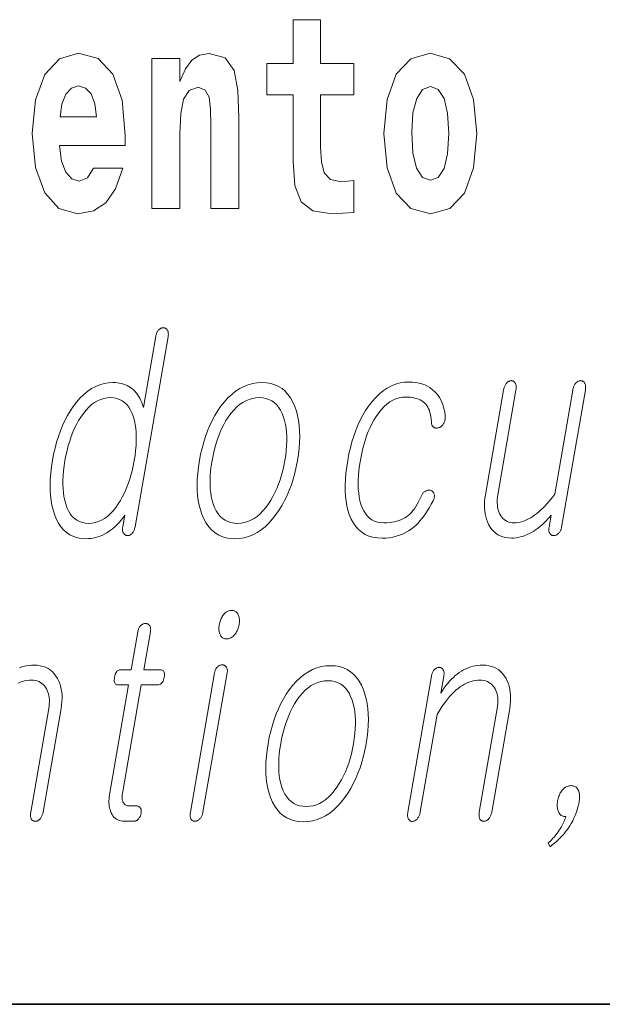
# Model space of a CAD drawing. Extents: x 0 to 210, y 0 to 297.
# Drawn here: x 75 to 78, y 10 to 16 of the extents above; entities that cross this region are included whole.
import ezdxf

# ---------------------------------------------------------------- set-up
doc = ezdxf.new("R2010")
doc.units = 0

msp = doc.modelspace()

# ---------------------------------------------------------------- linework, layer by layer
at = {"color": 7, "lineweight": 35}
msp.add_line((20, 10), (200, 10), dxfattribs=at)
msp.add_line((20, 10), (200, 10), dxfattribs=at)
at = {"color": 7, "lineweight": 13}
for points in [[(76.722916, 15.339464), (76.533188, 15.339464), (76.533188, 15.588311), (76.376747, 15.588311), (76.376747, 15.339464), (76.228073, 15.339464), (76.228073, 15.161942), (76.376747, 15.161942), (76.376747, 14.783124), (76.386734, 14.646812), (76.422241, 14.554882), (76.489914, 14.504161), (76.596428, 14.486726), (76.722916, 14.494651), (76.722916, 14.675343), (76.649689, 14.669003), (76.589775, 14.681683), (76.554268, 14.719723), (76.537628, 14.781539), (76.533188, 14.863959), (76.533188, 15.161942), (76.722916, 15.161942)], [(75.242828, 14.745083), (75.209541, 14.691193), (75.161835, 14.672173), (75.119675, 14.684853), (75.086388, 14.722893), (75.061981, 14.786294), (75.05088, 14.873469), (75.422569, 14.873469), (75.423676, 14.93053), (75.40593, 15.131826), (75.353783, 15.279233), (75.270569, 15.367994), (75.157394, 15.398109), (75.049774, 15.366409), (74.96656, 15.277648), (74.913307, 15.133411), (74.895554, 14.94321), (74.913307, 14.749838), (74.96656, 14.605602), (75.047554, 14.516841), (75.154068, 14.486726), (75.242828, 14.502576), (75.313835, 14.548542), (75.368202, 14.627792), (75.409256, 14.745084)], [(75.575684, 15.367994), (75.575684, 14.516841), (75.734344, 14.516841), (75.734344, 14.940041), (75.738777, 15.055746), (75.755424, 15.138167), (75.787598, 15.187303), (75.837524, 15.204738), (75.878578, 15.188888), (75.900764, 15.147677), (75.908531, 15.079521), (75.910751, 14.990761), (75.910751, 14.516841), (76.069412, 14.516841), (76.069412, 15.033556), (76.063866, 15.185718), (76.041672, 15.299838), (75.990639, 15.371164), (75.899658, 15.396524), (75.846405, 15.387014), (75.802017, 15.358484), (75.765411, 15.309348), (75.734344, 15.238023), (75.734344, 15.367994)], [(76.89267, 14.941626), (76.910423, 14.746669), (76.96257, 14.604017), (77.045784, 14.516842), (77.156731, 14.486726), (77.266571, 14.516842), (77.349785, 14.604017), (77.401932, 14.746669), (77.420799, 14.941626), (77.401932, 15.134997), (77.349785, 15.279233), (77.265465, 15.366409), (77.155624, 15.398109), (77.045784, 15.366409), (76.96257, 15.279233), (76.910423, 15.134997)], [(75.260582, 15.036726), (75.054214, 15.036726), (75.063087, 15.109636), (75.086388, 15.165112), (75.118561, 15.199983), (75.157394, 15.212663), (75.198448, 15.199983), (75.230621, 15.166698), (75.250595, 15.111221)], [(77.156731, 15.209493), (77.201111, 15.192058), (77.234398, 15.141337), (77.254372, 15.057331), (77.262138, 14.943211), (77.254372, 14.827504), (77.234398, 14.743499), (77.201111, 14.692778), (77.156731, 14.676928), (77.111244, 14.692778), (77.077957, 14.745084), (77.057983, 14.830674), (77.051331, 14.949551), (77.057983, 15.060501), (77.079063, 15.141337), (77.11235, 15.192058)], [(75.66713, 13.788363), (75.667862, 13.793228), (75.668327, 13.797875), (75.668526, 13.802305), (75.668465, 13.806519), (75.668137, 13.810513), (75.667542, 13.81429), (75.666679, 13.81785), (75.665558, 13.821192), (75.664169, 13.824316), (75.662514, 13.827223), (75.660843, 13.829585), (75.659065, 13.831699), (75.657173, 13.833565), (75.655174, 13.835181), (75.653053, 13.836549), (75.650833, 13.837668), (75.648491, 13.838539), (75.646042, 13.839161), (75.643486, 13.839534), (75.640816, 13.839658), (75.637886, 13.839549), (75.63501, 13.839223), (75.632187, 13.838678), (75.629417, 13.837917), (75.626709, 13.836938), (75.624046, 13.835741), (75.621437, 13.834326), (75.618881, 13.832694), (75.616379, 13.830845), (75.613922, 13.828777), (75.611481, 13.825886), (75.609207, 13.822808), (75.607109, 13.819544), (75.605179, 13.816093), (75.603424, 13.812456), (75.601837, 13.808632), (75.600426, 13.804622), (75.599182, 13.800425), (75.598114, 13.796041), (75.597221, 13.791471), (75.527039, 13.387326), (75.522331, 13.401549), (75.517212, 13.414995), (75.511688, 13.427663), (75.505753, 13.439554), (75.499405, 13.450668), (75.492661, 13.461005), (75.485504, 13.470565), (75.477936, 13.479347), (75.469963, 13.487352), (75.461586, 13.49458), (75.452995, 13.501078), (75.443947, 13.506891), (75.434441, 13.512021), (75.424477, 13.516466), (75.414055, 13.520227), (75.403168, 13.523306), (75.391823, 13.5257), (75.38002, 13.52741), (75.367752, 13.528435), (75.355034, 13.528777), (75.329239, 13.52741), (75.304131, 13.523306), (75.279709, 13.516466), (75.255966, 13.506891), (75.23291, 13.49458), (75.210533, 13.479533), (75.18885, 13.461751), (75.167839, 13.441233), (75.147522, 13.417979), (75.127884, 13.39199), (75.111259, 13.367104), (75.095703, 13.340943), (75.081223, 13.313508), (75.067818, 13.284798), (75.055489, 13.254813), (75.044235, 13.223555), (75.03405, 13.191021), (75.02494, 13.157212), (75.016907, 13.122129), (75.009941, 13.085772), (75.004326, 13.049709), (75.000229, 13.014891), (74.997635, 12.981316), (74.996552, 12.948984), (74.996986, 12.917896), (74.998924, 12.888052), (75.00238, 12.85945), (75.007347, 12.832093), (75.013817, 12.805979), (75.021805, 12.781109), (75.032364, 12.754824), (75.044563, 12.731306), (75.058403, 12.710554), (75.073883, 12.69257), (75.090996, 12.677352), (75.109756, 12.664902), (75.13015, 12.655217), (75.152184, 12.6483), (75.175865, 12.64415), (75.20118, 12.642767), (75.21476, 12.643187), (75.228241, 12.644445), (75.241615, 12.646544), (75.254883, 12.649482), (75.268051, 12.653259), (75.281113, 12.657876), (75.294067, 12.663332), (75.306923, 12.669627), (75.319672, 12.676762), (75.332321, 12.684735), (75.342957, 12.692368), (75.35321, 12.700342), (75.36306, 12.708658), (75.37252, 12.717316), (75.381577, 12.726315), (75.390244, 12.735658), (75.398521, 12.745342), (75.406395, 12.755368), (75.413879, 12.765736), (75.420967, 12.776445), (75.409355, 12.709606), (75.408714, 12.705332), (75.40831, 12.701212), (75.408134, 12.697248), (75.408188, 12.69344), (75.40847, 12.689788), (75.408989, 12.68629), (75.409737, 12.682948), (75.410721, 12.679762), (75.411934, 12.67673), (75.413376, 12.673855), (75.415039, 12.671476), (75.416817, 12.669316), (75.418694, 12.667373), (75.420677, 12.665648), (75.422768, 12.66414), (75.424965, 12.662849), (75.427269, 12.661777), (75.429672, 12.660922), (75.43219, 12.660285), (75.434807, 12.659865), (75.437721, 12.659974), (75.440567, 12.6603), (75.443329, 12.660845), (75.446022, 12.661606), (75.448631, 12.662585), (75.451172, 12.663782), (75.453629, 12.665196), (75.456017, 12.666829), (75.458328, 12.668678), (75.460556, 12.670746), (75.463234, 12.673653), (75.465744, 12.676777), (75.468086, 12.68012), (75.470261, 12.683679), (75.472267, 12.687456), (75.474106, 12.691451), (75.475784, 12.695663), (75.477287, 12.700093), (75.47863, 12.704741), (75.479805, 12.709606)], [(76.200417, 13.528777), (76.173721, 13.52741), (76.147743, 13.523306), (76.122467, 13.516466), (76.097893, 13.506891), (76.074036, 13.49458), (76.050873, 13.479533), (76.028427, 13.461751), (76.006683, 13.441233), (75.985641, 13.417979), (75.965317, 13.39199), (75.948257, 13.367104), (75.93232, 13.340943), (75.917496, 13.313508), (75.903793, 13.284798), (75.891212, 13.254813), (75.879753, 13.223555), (75.869415, 13.191021), (75.860191, 13.157212), (75.852089, 13.122129), (75.8451, 13.085772), (75.839508, 13.049709), (75.835472, 13.014891), (75.833, 12.981316), (75.832077, 12.948984), (75.83271, 12.917896), (75.8349, 12.888052), (75.838654, 12.85945), (75.843956, 12.832093), (75.850815, 12.805979), (75.859238, 12.781109), (75.870491, 12.754824), (75.883408, 12.731306), (75.89798, 12.710554), (75.914223, 12.69257), (75.932121, 12.677352), (75.951683, 12.664902), (75.972908, 12.655217), (75.995796, 12.6483), (76.020348, 12.64415), (76.046562, 12.642767), (76.073036, 12.64415), (76.098839, 12.6483), (76.123955, 12.655217), (76.148399, 12.664902), (76.172157, 12.677352), (76.195244, 12.69257), (76.217651, 12.710554), (76.239372, 12.731306), (76.260422, 12.754824), (76.280792, 12.781109), (76.298065, 12.805979), (76.314194, 12.832093), (76.32917, 12.85945), (76.342995, 12.888052), (76.355682, 12.917896), (76.36721, 12.948984), (76.377602, 12.981316), (76.386841, 13.014891), (76.394928, 13.049709), (76.401871, 13.085772), (76.407509, 13.122129), (76.411552, 13.157212), (76.414017, 13.191021), (76.414894, 13.223555), (76.414185, 13.254813), (76.411888, 13.284798), (76.408012, 13.313508), (76.40255, 13.340943), (76.3955, 13.367104), (76.386871, 13.39199), (76.37558, 13.417979), (76.362656, 13.441233), (76.348091, 13.461751), (76.331894, 13.479533), (76.314072, 13.49458), (76.294609, 13.506891), (76.273506, 13.516466), (76.250778, 13.523306), (76.22641, 13.52741)], [(77.03611, 13.531886), (77.055672, 13.531233), (77.074341, 13.529275), (77.092125, 13.526011), (77.109016, 13.521441), (77.125031, 13.515565), (77.14016, 13.508384), (77.154404, 13.499896), (77.167755, 13.490104), (77.180222, 13.479005), (77.191811, 13.466601), (77.200577, 13.455145), (77.208511, 13.443161), (77.215599, 13.430648), (77.22184, 13.417606), (77.227249, 13.404037), (77.231812, 13.389937), (77.235527, 13.375311), (77.238411, 13.360155), (77.240448, 13.344471), (77.241638, 13.328259), (77.241501, 13.324265), (77.241135, 13.320363), (77.240532, 13.316554), (77.239693, 13.31284), (77.238617, 13.309217), (77.237312, 13.305689), (77.235771, 13.302254), (77.234001, 13.298912), (77.231995, 13.295663), (77.229752, 13.292508), (77.22757, 13.289508), (77.225296, 13.286725), (77.222916, 13.284161), (77.220444, 13.281814), (77.217865, 13.279684), (77.215195, 13.277772), (77.212425, 13.276077), (77.209557, 13.274601), (77.206589, 13.273342), (77.203522, 13.272301), (77.200233, 13.271492), (77.197052, 13.270932), (77.193993, 13.270621), (77.191032, 13.270559), (77.188194, 13.270746), (77.185463, 13.271181), (77.182846, 13.271865), (77.180336, 13.272798), (77.17794, 13.273979), (77.175652, 13.27541), (77.173157, 13.277399), (77.170929, 13.279637), (77.168976, 13.282125), (77.167297, 13.28486), (77.165878, 13.287845), (77.164734, 13.291078), (77.163864, 13.294559), (77.163261, 13.29829), (77.162933, 13.302269), (77.162872, 13.306498), (77.16169, 13.32072), (77.159904, 13.334166), (77.157501, 13.346834), (77.154488, 13.358726), (77.150856, 13.36984), (77.146622, 13.380176), (77.141769, 13.389735), (77.136307, 13.398518), (77.130234, 13.406523), (77.123543, 13.413752), (77.116135, 13.419953), (77.107994, 13.425503), (77.099129, 13.430399), (77.089539, 13.434643), (77.079224, 13.438233), (77.068176, 13.441171), (77.056404, 13.443456), (77.0439, 13.445088), (77.030678, 13.446067), (77.016724, 13.446394), (76.997658, 13.44529), (76.979095, 13.441979), (76.961037, 13.436461), (76.943481, 13.428736), (76.92643, 13.418803), (76.909874, 13.406663), (76.893829, 13.392316), (76.878288, 13.375762), (76.863243, 13.357), (76.848709, 13.336031), (76.836411, 13.316213), (76.82486, 13.295305), (76.814056, 13.273311), (76.803993, 13.250228), (76.79467, 13.226057), (76.786087, 13.200798), (76.778252, 13.174451), (76.771164, 13.147016), (76.764809, 13.118492), (76.759201, 13.088881), (76.754425, 13.058679), (76.750778, 13.029627), (76.74826, 13.001725), (76.74688, 12.974974), (76.746628, 12.949373), (76.747505, 12.924922), (76.749512, 12.901622), (76.752655, 12.879472), (76.756927, 12.858472), (76.762329, 12.838622), (76.769539, 12.818539), (76.778038, 12.80057), (76.787842, 12.784715), (76.798943, 12.770974), (76.811348, 12.759347), (76.825043, 12.749834), (76.840042, 12.742435), (76.856339, 12.73715), (76.873932, 12.733979), (76.89283, 12.732923), (76.908638, 12.733264), (76.92379, 12.73429), (76.938293, 12.736), (76.952141, 12.738394), (76.965332, 12.741471), (76.977867, 12.745234), (76.989754, 12.749679), (77.000984, 12.754808), (77.011559, 12.760622), (77.021484, 12.767119), (77.030945, 12.774425), (77.040138, 12.782663), (77.049057, 12.791834), (77.057709, 12.801938), (77.066093, 12.812974), (77.074203, 12.824943), (77.082047, 12.837845), (77.089615, 12.851679), (77.096924, 12.866446), (77.103951, 12.882145), (77.105713, 12.886373), (77.107651, 12.890352), (77.109772, 12.894083), (77.112083, 12.897565), (77.114578, 12.900798), (77.117256, 12.903782), (77.120117, 12.906518), (77.123161, 12.909005), (77.126389, 12.911243), (77.129807, 12.913233), (77.13279, 12.914663), (77.135757, 12.915845), (77.138702, 12.916777), (77.141632, 12.917461), (77.144531, 12.917896), (77.147415, 12.918083), (77.150284, 12.91802), (77.153122, 12.917709), (77.155945, 12.91715), (77.158752, 12.916342), (77.161659, 12.9153), (77.164352, 12.914042), (77.166824, 12.912564), (77.169075, 12.910871), (77.171104, 12.908958), (77.172913, 12.906829), (77.174507, 12.904482), (77.17588, 12.901917), (77.177032, 12.899135), (77.177971, 12.896134), (77.178856, 12.892948), (77.179428, 12.889606), (77.179672, 12.886108), (77.179596, 12.882456), (77.179192, 12.878648), (77.178467, 12.874683), (77.177422, 12.870564), (77.176056, 12.86629), (77.17437, 12.86186), (77.172356, 12.857274), (77.162071, 12.838171), (77.151665, 12.820031), (77.141121, 12.802855), (77.130455, 12.786642), (77.119659, 12.771394), (77.108742, 12.757109), (77.097687, 12.743788), (77.08651, 12.73143), (77.075203, 12.720037), (77.063766, 12.709606), (77.048302, 12.697497), (77.032242, 12.686663), (77.015579, 12.677104), (76.998322, 12.668818), (76.980469, 12.661808), (76.962021, 12.656073), (76.942978, 12.651611), (76.923332, 12.648425), (76.903091, 12.646513), (76.882256, 12.645876), (76.855652, 12.647212), (76.830826, 12.651222), (76.807785, 12.657907), (76.78653, 12.667264), (76.767052, 12.679296), (76.749352, 12.694), (76.733444, 12.711378), (76.719315, 12.73143), (76.706963, 12.754155), (76.696396, 12.779554), (76.688705, 12.803617), (76.682518, 12.829171), (76.677841, 12.856217), (76.674667, 12.884756), (76.673012, 12.914787), (76.672859, 12.946311), (76.674217, 12.979326), (76.677086, 13.013834), (76.681458, 13.049834), (76.687347, 13.087326), (76.694313, 13.123699), (76.702354, 13.158829), (76.711479, 13.192715), (76.72168, 13.225357), (76.732964, 13.256757), (76.745323, 13.286912), (76.758759, 13.315824), (76.773285, 13.343493), (76.788879, 13.369917), (76.805557, 13.395099), (76.825432, 13.421088), (76.846016, 13.444342), (76.867302, 13.46486), (76.889297, 13.482642), (76.912003, 13.497689), (76.93541, 13.51), (76.959526, 13.519575), (76.984344, 13.526415), (77.00988, 13.530518)], [(77.902061, 12.708052), (78.037025, 13.485254), (78.037804, 13.490415), (78.038315, 13.495326), (78.038559, 13.49999), (78.038528, 13.504404), (78.038231, 13.50857), (78.037659, 13.512487), (78.036819, 13.516155), (78.035713, 13.519575), (78.034332, 13.522746), (78.032677, 13.525668), (78.031052, 13.528326), (78.029282, 13.530704), (78.027374, 13.532803), (78.025322, 13.534622), (78.02314, 13.53616), (78.020813, 13.537419), (78.018341, 13.538399), (78.015739, 13.539099), (78.012993, 13.539518), (78.010109, 13.539658), (78.007179, 13.539518), (78.004288, 13.539099), (78.001434, 13.538399), (77.998627, 13.537419), (77.995865, 13.53616), (77.993141, 13.534622), (77.990463, 13.532803), (77.987831, 13.530704), (77.985237, 13.528326), (77.982681, 13.525668), (77.980232, 13.522746), (77.977943, 13.519575), (77.975815, 13.516155), (77.973846, 13.512487), (77.972046, 13.50857), (77.970398, 13.504404), (77.968918, 13.49999), (77.967598, 13.495326), (77.966438, 13.490415), (77.965439, 13.485254), (77.863136, 12.896134), (77.852013, 12.880963), (77.840866, 12.866539), (77.829681, 12.85286), (77.818474, 12.839928), (77.807228, 12.827741), (77.795959, 12.8163), (77.78466, 12.805606), (77.773331, 12.795658), (77.761978, 12.786456), (77.750587, 12.778), (77.738586, 12.769435), (77.726631, 12.761772), (77.714722, 12.755011), (77.70285, 12.74915), (77.691025, 12.744191), (77.679245, 12.740134), (77.667503, 12.736979), (77.655807, 12.734725), (77.64415, 12.733373), (77.632538, 12.732923), (77.621506, 12.733419), (77.611115, 12.734912), (77.601379, 12.737399), (77.592293, 12.740881), (77.583855, 12.745358), (77.576065, 12.750829), (77.568924, 12.757296), (77.562439, 12.764756), (77.556602, 12.773212), (77.551414, 12.782663), (77.54718, 12.791865), (77.543625, 12.80144), (77.540756, 12.811389), (77.538559, 12.82171), (77.537041, 12.832404), (77.536201, 12.843472), (77.536041, 12.854912), (77.53656, 12.866725), (77.53775, 12.878912), (77.539627, 12.891472), (77.642738, 13.485254), (77.643517, 13.490415), (77.644028, 13.495326), (77.644272, 13.49999), (77.644241, 13.504404), (77.643944, 13.50857), (77.643372, 13.512487), (77.642532, 13.516155), (77.641426, 13.519575), (77.640045, 13.522746), (77.63839, 13.525668), (77.636772, 13.528326), (77.63504, 13.530704), (77.633186, 13.532803), (77.631218, 13.534622), (77.629135, 13.53616), (77.62693, 13.537419), (77.624619, 13.538399), (77.622177, 13.539099), (77.619629, 13.539518), (77.616959, 13.539658), (77.614029, 13.539518), (77.611137, 13.539099), (77.608284, 13.538399), (77.605484, 13.537419), (77.602715, 13.53616), (77.599998, 13.534622), (77.597313, 13.532803), (77.594681, 13.530704), (77.592087, 13.528326), (77.589531, 13.525668), (77.587082, 13.522746), (77.584793, 13.519575), (77.582664, 13.516155), (77.580696, 13.512487), (77.578896, 13.50857), (77.577248, 13.504404), (77.575768, 13.49999), (77.574448, 13.495326), (77.573288, 13.490415), (77.572289, 13.485254), (77.469177, 12.891472), (77.466301, 12.872166), (77.464478, 12.853419), (77.463707, 12.835233), (77.463989, 12.817606), (77.465317, 12.800539), (77.467705, 12.784031), (77.471138, 12.768083), (77.475624, 12.752694), (77.481163, 12.737865), (77.487747, 12.723596), (77.496231, 12.708829), (77.505707, 12.695617), (77.516182, 12.683958), (77.527657, 12.673855), (77.540123, 12.665305), (77.553589, 12.658311), (77.568054, 12.65287), (77.583511, 12.648984), (77.599968, 12.646653), (77.617424, 12.645876), (77.630348, 12.646279), (77.643204, 12.647492), (77.655998, 12.649513), (77.668724, 12.652342), (77.681389, 12.655979), (77.693993, 12.660425), (77.706528, 12.665679), (77.719002, 12.671741), (77.731407, 12.678612), (77.743752, 12.68629), (77.754143, 12.693068), (77.76442, 12.700342), (77.774574, 12.708114), (77.784607, 12.716383), (77.794533, 12.72515), (77.804329, 12.734414), (77.814011, 12.744176), (77.823578, 12.754436), (77.833023, 12.765192), (77.842354, 12.776445), (77.830475, 12.708052), (77.829834, 12.703777), (77.82943, 12.699658), (77.829254, 12.695694), (77.829308, 12.691886), (77.82959, 12.688233), (77.830109, 12.684735), (77.830856, 12.681394), (77.831841, 12.678207), (77.833054, 12.675176), (77.834496, 12.6723), (77.836174, 12.669938), (77.83799, 12.667824), (77.839935, 12.665958), (77.842026, 12.664342), (77.844238, 12.662974), (77.846588, 12.661855), (77.849075, 12.660984), (77.851692, 12.660362), (77.854446, 12.659989), (77.85733, 12.659865), (77.860268, 12.659989), (77.863144, 12.660362), (77.865982, 12.660984), (77.868767, 12.661855), (77.871506, 12.662974), (77.874199, 12.664342), (77.876846, 12.665958), (77.87944, 12.667824), (77.881989, 12.669938), (77.884491, 12.6723), (77.887146, 12.675176), (77.88961, 12.678207), (77.891869, 12.681394), (77.893921, 12.684735), (77.895782, 12.688233), (77.897438, 12.691886), (77.898895, 12.695694), (77.900154, 12.699658), (77.901207, 12.703777)], [(75.340187, 13.443285), (75.358665, 13.442182), (75.375916, 13.43887), (75.391945, 13.433352), (75.406746, 13.425627), (75.420326, 13.415694), (75.432686, 13.403554), (75.443817, 13.389207), (75.453728, 13.372653), (75.46241, 13.353891), (75.469872, 13.332922), (75.475449, 13.312823), (75.479897, 13.291699), (75.483208, 13.269549), (75.485382, 13.246373), (75.486435, 13.222171), (75.486343, 13.196943), (75.48513, 13.170689), (75.48278, 13.14341), (75.479294, 13.115104), (75.474678, 13.085772), (75.469162, 13.056736), (75.46286, 13.028694), (75.455772, 13.001648), (75.447906, 12.975595), (75.439262, 12.950539), (75.429832, 12.926476), (75.419624, 12.903409), (75.408638, 12.881337), (75.396866, 12.860259), (75.384308, 12.840176), (75.369568, 12.819207), (75.354362, 12.800446), (75.338707, 12.783891), (75.322594, 12.769544), (75.306023, 12.757404), (75.288986, 12.747472), (75.2715, 12.739746), (75.253555, 12.734228), (75.235153, 12.730917), (75.216293, 12.729814), (75.197601, 12.730917), (75.180153, 12.734228), (75.163956, 12.739746), (75.149002, 12.747472), (75.135292, 12.757404), (75.122833, 12.769544), (75.111626, 12.783891), (75.101662, 12.800446), (75.092941, 12.819207), (75.085464, 12.840176), (75.080101, 12.860259), (75.075844, 12.881337), (75.072693, 12.903409), (75.070641, 12.926476), (75.069695, 12.950539), (75.069847, 12.975595), (75.071114, 13.001648), (75.073479, 13.028694), (75.07695, 13.056736), (75.081528, 13.085772), (75.08709, 13.115104), (75.093399, 13.14341), (75.100464, 13.170689), (75.108284, 13.196943), (75.116859, 13.222171), (75.12619, 13.246373), (75.136269, 13.269549), (75.147102, 13.291699), (75.158691, 13.312823), (75.171036, 13.332922), (75.185783, 13.353891), (75.201019, 13.372653), (75.216736, 13.389207), (75.232933, 13.403554), (75.249603, 13.415694), (75.266762, 13.425627), (75.284393, 13.433352), (75.302513, 13.43887), (75.321106, 13.442182)], [(76.18557, 13.443285), (76.204933, 13.442182), (76.22303, 13.43887), (76.239853, 13.433352), (76.255409, 13.425627), (76.269691, 13.415694), (76.282707, 13.403554), (76.294449, 13.389207), (76.304932, 13.372653), (76.314133, 13.353891), (76.322075, 13.332922), (76.3283, 13.312823), (76.333321, 13.291699), (76.337143, 13.269549), (76.339767, 13.246373), (76.341194, 13.222171), (76.341415, 13.196943), (76.340431, 13.170689), (76.338249, 13.14341), (76.334869, 13.115104), (76.330292, 13.085772), (76.324783, 13.057015), (76.31842, 13.029192), (76.311195, 13.0023), (76.303108, 12.976342), (76.294159, 12.951316), (76.284348, 12.927222), (76.273682, 12.904062), (76.262154, 12.881834), (76.249763, 12.860538), (76.236511, 12.840176), (76.221291, 12.819207), (76.205566, 12.800446), (76.189339, 12.783891), (76.172615, 12.769544), (76.15538, 12.757404), (76.13765, 12.747472), (76.119408, 12.739746), (76.10067, 12.734228), (76.081421, 12.730917), (76.061676, 12.729814), (76.042084, 12.730917), (76.023766, 12.734228), (76.006714, 12.739746), (75.990929, 12.747472), (75.976418, 12.757404), (75.963173, 12.769544), (75.951202, 12.783891), (75.940498, 12.800446), (75.931061, 12.819207), (75.922897, 12.840176), (75.917099, 12.860259), (75.91246, 12.881337), (75.908958, 12.903409), (75.906616, 12.926476), (75.905418, 12.950539), (75.905373, 12.975595), (75.906479, 13.001648), (75.90873, 13.028694), (75.912132, 13.056736), (75.916687, 13.085772), (75.922272, 13.115104), (75.92865, 13.14341), (75.935829, 13.170689), (75.94381, 13.196943), (75.952583, 13.222171), (75.962166, 13.246373), (75.972542, 13.269549), (75.983719, 13.291699), (75.995689, 13.312823), (76.008461, 13.332922), (76.023911, 13.353891), (76.039864, 13.372653), (76.056313, 13.389207), (76.073273, 13.403554), (76.090729, 13.415694), (76.108688, 13.425627), (76.127159, 13.433352), (76.146126, 13.43887), (76.165596, 13.442182)], [(76.027809, 12.235902), (76.022438, 12.235653), (76.017227, 12.234907), (76.012184, 12.233664), (76.007301, 12.231923), (76.002586, 12.229685), (75.998032, 12.226949), (75.993637, 12.223716), (75.98941, 12.219985), (75.985352, 12.215757), (75.981445, 12.211031), (75.978027, 12.20626), (75.974846, 12.20127), (75.971893, 12.196062), (75.969177, 12.190638), (75.966698, 12.184996), (75.964455, 12.179135), (75.962448, 12.173058), (75.96067, 12.166762), (75.959129, 12.160249), (75.957825, 12.153519), (75.956848, 12.147099), (75.956177, 12.140897), (75.955826, 12.134912), (75.955772, 12.129146), (75.956039, 12.123596), (75.956612, 12.118265), (75.957497, 12.113151), (75.958694, 12.108254), (75.960197, 12.103576), (75.962013, 12.099114), (75.964272, 12.094389), (75.966866, 12.090161), (75.969803, 12.086431), (75.973068, 12.083198), (75.976669, 12.080462), (75.980614, 12.078223), (75.984886, 12.076483), (75.989502, 12.075239), (75.994453, 12.074492), (75.999741, 12.074244), (76.004906, 12.074492), (76.009956, 12.075239), (76.014885, 12.076483), (76.019699, 12.078223), (76.024391, 12.080462), (76.028969, 12.083198), (76.033432, 12.086431), (76.037773, 12.090161), (76.041992, 12.094389), (76.046097, 12.099114), (76.049728, 12.103855), (76.053085, 12.108751), (76.056183, 12.113804), (76.059006, 12.119011), (76.061562, 12.124373), (76.06385, 12.129891), (76.065872, 12.135565), (76.067619, 12.141395), (76.069099, 12.147379), (76.070312, 12.153519), (76.071335, 12.160249), (76.072021, 12.166762), (76.07238, 12.173058), (76.072403, 12.179135), (76.07209, 12.184996), (76.071442, 12.190638), (76.070465, 12.196062), (76.069153, 12.20127), (76.067513, 12.20626), (76.065529, 12.211031), (76.063072, 12.215756), (76.060318, 12.219985), (76.057266, 12.223716), (76.053932, 12.226949), (76.050308, 12.229685), (76.046387, 12.231922), (76.042183, 12.233664), (76.037682, 12.234907), (76.03289, 12.235653)], [(75.495438, 12.114658), (75.457916, 11.898596), (75.396553, 11.898596), (75.391518, 11.898176), (75.386856, 11.896917), (75.382568, 11.894819), (75.378662, 11.891881), (75.375137, 11.888103), (75.371979, 11.883488), (75.369202, 11.878032), (75.366806, 11.871737), (75.364784, 11.864601), (75.363136, 11.856627), (75.361961, 11.848358), (75.361458, 11.840959), (75.361633, 11.834431), (75.36248, 11.828773), (75.363998, 11.823985), (75.366196, 11.820067), (75.369064, 11.817021), (75.372604, 11.814845), (75.376823, 11.81354), (75.381714, 11.813104), (75.443069, 11.813104), (75.334831, 11.189788), (75.333031, 11.17785), (75.331841, 11.166286), (75.331261, 11.155093), (75.331291, 11.144275), (75.331932, 11.133829), (75.333183, 11.123756), (75.335045, 11.114058), (75.337517, 11.104731), (75.340599, 11.095778), (75.344284, 11.087197), (75.348831, 11.078042), (75.354004, 11.06985), (75.359795, 11.062622), (75.366203, 11.056358), (75.373238, 11.051058), (75.38089, 11.046721), (75.389168, 11.043347), (75.398071, 11.040938), (75.407585, 11.039493), (75.417732, 11.039011), (75.471138, 11.039011), (75.474289, 11.03915), (75.477371, 11.03957), (75.480385, 11.04027), (75.483345, 11.041249), (75.486229, 11.042508), (75.489052, 11.044047), (75.491814, 11.045866), (75.494507, 11.047964), (75.497139, 11.050343), (75.499702, 11.053), (75.501869, 11.055534), (75.503868, 11.058161), (75.505707, 11.060882), (75.507378, 11.063695), (75.508881, 11.066602), (75.510216, 11.069601), (75.511391, 11.072695), (75.512398, 11.075881), (75.513245, 11.079161), (75.513916, 11.082534), (75.514465, 11.086203), (75.514809, 11.089746), (75.514946, 11.093166), (75.514885, 11.096461), (75.514618, 11.099632), (75.514145, 11.102679), (75.513474, 11.105601), (75.512589, 11.108399), (75.511513, 11.111073), (75.510223, 11.113622), (75.508537, 11.115985), (75.506683, 11.118099), (75.504684, 11.119964), (75.502518, 11.121581), (75.500198, 11.122949), (75.497726, 11.124067), (75.495094, 11.124938), (75.492302, 11.12556), (75.489357, 11.125933), (75.486252, 11.126058), (75.445343, 11.126058), (75.440498, 11.12629), (75.435966, 11.12699), (75.431732, 11.128156), (75.427811, 11.129787), (75.424202, 11.131886), (75.420898, 11.134451), (75.4179, 11.137483), (75.415215, 11.14098), (75.412834, 11.144943), (75.410759, 11.149373), (75.409264, 11.153197), (75.408028, 11.157207), (75.407059, 11.161405), (75.406342, 11.165788), (75.405884, 11.170358), (75.405685, 11.175115), (75.405746, 11.180058), (75.406075, 11.185187), (75.406654, 11.190503), (75.407494, 11.196006), (75.514656, 11.813104), (75.607826, 11.813104), (75.613518, 11.81354), (75.618767, 11.814845), (75.623573, 11.817021), (75.627945, 11.820067), (75.631874, 11.823985), (75.635368, 11.828773), (75.638412, 11.834431), (75.641029, 11.840959), (75.643196, 11.848358), (75.644928, 11.856627), (75.646019, 11.864601), (75.64637, 11.871737), (75.645988, 11.878032), (75.644867, 11.883488), (75.643013, 11.888104), (75.640419, 11.891881), (75.637085, 11.894819), (75.633018, 11.896917), (75.628212, 11.898176), (75.622673, 11.898596), (75.529503, 11.898596), (75.567017, 12.114658), (75.567696, 12.119213), (75.568108, 12.123549), (75.568253, 12.127668), (75.568138, 12.131571), (75.567757, 12.135254), (75.567108, 12.138721), (75.566193, 12.14197), (75.565018, 12.145), (75.563576, 12.147814), (75.561867, 12.15041), (75.560135, 12.152477), (75.558273, 12.154326), (75.556282, 12.155959), (75.554169, 12.157373), (75.551918, 12.15857), (75.549545, 12.15955), (75.547043, 12.160311), (75.544403, 12.160855), (75.541649, 12.161181), (75.538757, 12.16129), (75.535828, 12.161181), (75.532951, 12.160855), (75.530128, 12.160311), (75.527367, 12.15955), (75.524651, 12.15857), (75.521988, 12.157373), (75.519379, 12.155959), (75.516823, 12.154326), (75.51432, 12.152477), (75.511871, 12.15041), (75.509476, 12.147814), (75.507248, 12.145), (75.505188, 12.14197), (75.503296, 12.138721), (75.501564, 12.135254), (75.500008, 12.131571), (75.498611, 12.127668), (75.497391, 12.123549), (75.49633, 12.119213)], [(75.931046, 11.881497), (75.793655, 11.090306), (75.792961, 11.085721), (75.792496, 11.08129), (75.792267, 11.077016), (75.792267, 11.072897), (75.792496, 11.068933), (75.792961, 11.065125), (75.793655, 11.061472), (75.794586, 11.057975), (75.795746, 11.054632), (75.797134, 11.051446), (75.798813, 11.049084), (75.800629, 11.046969), (75.802574, 11.045104), (75.804657, 11.043488), (75.806877, 11.04212), (75.809227, 11.041), (75.811714, 11.04013), (75.814331, 11.039508), (75.817085, 11.039135), (75.819969, 11.039011), (75.822906, 11.03915), (75.825798, 11.03957), (75.828644, 11.04027), (75.831451, 11.041249), (75.834213, 11.042508), (75.836937, 11.044047), (75.839615, 11.045866), (75.842255, 11.047964), (75.844849, 11.050343), (75.847397, 11.053), (75.85006, 11.055892), (75.852524, 11.058969), (75.854797, 11.062234), (75.856873, 11.065684), (75.858757, 11.069322), (75.860443, 11.073146), (75.861931, 11.077156), (75.863228, 11.081352), (75.864334, 11.085736), (75.865242, 11.090306), (76.002625, 11.881497), (76.00325, 11.885756), (76.003616, 11.88983), (76.003723, 11.893715), (76.003571, 11.897415), (76.003159, 11.900928), (76.002487, 11.904254), (76.001556, 11.907394), (76.000366, 11.910348), (75.998917, 11.913115), (75.9972, 11.915695), (75.995468, 11.917762), (75.993614, 11.919612), (75.991623, 11.921244), (75.989502, 11.922658), (75.987259, 11.923855), (75.984879, 11.924834), (75.982376, 11.925596), (75.979744, 11.92614), (75.976982, 11.926467), (75.974098, 11.926576), (75.971161, 11.926451), (75.968285, 11.926078), (75.965446, 11.925456), (75.962662, 11.924586), (75.959923, 11.923467), (75.95723, 11.922099), (75.954582, 11.920483), (75.951988, 11.918617), (75.94944, 11.916503), (75.946938, 11.914141), (75.944595, 11.911856), (75.942429, 11.909353), (75.940414, 11.906632), (75.938576, 11.903695), (75.936905, 11.900539), (75.935402, 11.897166), (75.934059, 11.893576), (75.932892, 11.889768), (75.931885, 11.885741)], [(76.590279, 11.921912), (76.563591, 11.920545), (76.537605, 11.916441), (76.512329, 11.909601), (76.487762, 11.900026), (76.463898, 11.887715), (76.440742, 11.872669), (76.418289, 11.854886), (76.396545, 11.834369), (76.375511, 11.811114), (76.355179, 11.785125), (76.33812, 11.760239), (76.322182, 11.734078), (76.307358, 11.706643), (76.293663, 11.677933), (76.281082, 11.647948), (76.269615, 11.61669), (76.259277, 11.584156), (76.250053, 11.550347), (76.241951, 11.515265), (76.23497, 11.478907), (76.229378, 11.442845), (76.225342, 11.408027), (76.222862, 11.374451), (76.221939, 11.342119), (76.222572, 11.311031), (76.22477, 11.281187), (76.228516, 11.252585), (76.233818, 11.225228), (76.240685, 11.199115), (76.2491, 11.174244), (76.260353, 11.147959), (76.27327, 11.124441), (76.287849, 11.103689), (76.304085, 11.085705), (76.321983, 11.070487), (76.341553, 11.058037), (76.362778, 11.048352), (76.385666, 11.041435), (76.41021, 11.037286), (76.436424, 11.035902), (76.462906, 11.037286), (76.488701, 11.041435), (76.513817, 11.048352), (76.538261, 11.058037), (76.562027, 11.070487), (76.585106, 11.085705), (76.607513, 11.103689), (76.629242, 11.124441), (76.650291, 11.147959), (76.670654, 11.174244), (76.687927, 11.199115), (76.704056, 11.225228), (76.719032, 11.252585), (76.732864, 11.281187), (76.745544, 11.311031), (76.75708, 11.342119), (76.767464, 11.374451), (76.776703, 11.408027), (76.784798, 11.442845), (76.79174, 11.478907), (76.797371, 11.515265), (76.801414, 11.550347), (76.803879, 11.584156), (76.804756, 11.61669), (76.804047, 11.647948), (76.801758, 11.677933), (76.797874, 11.706643), (76.792419, 11.734078), (76.78537, 11.760239), (76.776733, 11.785125), (76.765442, 11.811114), (76.752518, 11.834369), (76.737961, 11.854886), (76.721764, 11.872669), (76.703934, 11.887715), (76.684471, 11.900026), (76.663376, 11.909601), (76.64064, 11.916441), (76.61628, 11.920545)], [(77.162926, 11.862844), (77.028778, 11.090306), (77.028038, 11.085441), (77.027534, 11.080793), (77.027275, 11.076363), (77.02726, 11.07215), (77.027489, 11.068156), (77.027962, 11.064379), (77.028671, 11.060819), (77.029625, 11.057477), (77.030823, 11.054353), (77.032257, 11.051446), (77.03389, 11.048788), (77.035652, 11.04641), (77.03756, 11.044312), (77.039612, 11.042493), (77.041794, 11.040954), (77.044128, 11.039695), (77.046593, 11.038715), (77.049194, 11.038016), (77.051941, 11.037597), (77.054825, 11.037457), (77.057594, 11.037876), (77.060326, 11.038513), (77.063034, 11.039369), (77.065704, 11.040441), (77.068352, 11.041731), (77.070969, 11.043239), (77.073547, 11.044964), (77.076103, 11.046907), (77.078621, 11.049067), (77.081116, 11.051446), (77.083832, 11.054648), (77.086349, 11.058037), (77.088676, 11.061612), (77.090805, 11.065373), (77.092743, 11.069322), (77.094482, 11.073457), (77.096031, 11.077778), (77.097382, 11.082285), (77.098534, 11.08698), (77.099495, 11.091861), (77.195587, 11.645228), (77.207047, 11.664612), (77.218597, 11.682969), (77.23024, 11.700301), (77.241982, 11.716606), (77.253815, 11.731886), (77.265747, 11.74614), (77.277771, 11.759368), (77.289886, 11.77157), (77.302101, 11.782746), (77.314407, 11.792896), (77.326309, 11.801757), (77.338318, 11.809685), (77.350441, 11.816679), (77.362671, 11.822742), (77.375015, 11.827871), (77.387474, 11.832067), (77.40004, 11.835332), (77.41272, 11.837664), (77.425507, 11.839063), (77.4384, 11.839529), (77.449898, 11.839031), (77.460739, 11.83754), (77.470932, 11.835052), (77.480469, 11.831571), (77.489365, 11.827094), (77.497604, 11.821622), (77.505196, 11.815156), (77.512138, 11.807694), (77.518433, 11.799238), (77.524078, 11.789788), (77.528564, 11.78085), (77.532341, 11.771446), (77.5354, 11.761576), (77.537743, 11.751239), (77.539368, 11.740436), (77.540276, 11.729166), (77.540466, 11.71743), (77.539932, 11.705229), (77.538689, 11.69256), (77.536728, 11.679425), (77.434425, 11.090306), (77.433731, 11.085721), (77.433273, 11.08129), (77.433037, 11.077016), (77.433037, 11.072897), (77.433273, 11.068933), (77.433739, 11.065125), (77.434433, 11.061472), (77.435356, 11.057975), (77.436516, 11.054632), (77.437904, 11.051446), (77.439583, 11.049084), (77.441399, 11.046969), (77.443352, 11.045104), (77.445435, 11.043488), (77.447647, 11.04212), (77.449997, 11.041), (77.452484, 11.04013), (77.455101, 11.039508), (77.457855, 11.039135), (77.460747, 11.039011), (77.463455, 11.039135), (77.466148, 11.039508), (77.468811, 11.04013), (77.471451, 11.041), (77.474068, 11.04212), (77.476654, 11.043488), (77.479218, 11.045104), (77.481758, 11.046969), (77.484276, 11.049084), (77.486763, 11.051446), (77.489479, 11.054632), (77.491989, 11.057975), (77.494301, 11.061472), (77.496414, 11.065125), (77.498322, 11.068933), (77.500031, 11.072897), (77.501549, 11.077016), (77.502853, 11.08129), (77.503967, 11.085721), (77.504875, 11.090306), (77.607178, 11.679425), (77.61013, 11.699306), (77.611969, 11.718534), (77.612694, 11.737109), (77.612305, 11.755032), (77.610802, 11.772301), (77.608192, 11.788918), (77.604462, 11.804881), (77.599625, 11.820192), (77.593666, 11.83485), (77.586601, 11.848855), (77.577827, 11.863327), (77.568047, 11.876275), (77.557243, 11.8877), (77.545433, 11.897601), (77.532608, 11.905979), (77.518761, 11.912834), (77.503906, 11.918166), (77.488037, 11.921974), (77.471146, 11.924259), (77.453247, 11.925021), (77.439041, 11.924602), (77.425049, 11.923343), (77.411278, 11.921244), (77.39772, 11.918306), (77.384384, 11.914529), (77.371269, 11.909912), (77.358368, 11.904456), (77.34568, 11.898161), (77.333221, 11.891026), (77.320969, 11.883052), (77.309464, 11.874612), (77.298187, 11.865457), (77.287155, 11.855586), (77.276367, 11.845), (77.265816, 11.8337), (77.255501, 11.821684), (77.245422, 11.808954), (77.235596, 11.795508), (77.225998, 11.781347), (77.216644, 11.766472), (77.233376, 11.862844), (77.234055, 11.867414), (77.234474, 11.871799), (77.234642, 11.875996), (77.234543, 11.880006), (77.234184, 11.883829), (77.233559, 11.887466), (77.232681, 11.890918), (77.231544, 11.894182), (77.230148, 11.89726), (77.228493, 11.90015), (77.226822, 11.902514), (77.225044, 11.904628), (77.223152, 11.906492), (77.221146, 11.90811), (77.219032, 11.909477), (77.216805, 11.910596), (77.21447, 11.911467), (77.212021, 11.912088), (77.209465, 11.912461), (77.206787, 11.912586), (77.203857, 11.912461), (77.200974, 11.912088), (77.198143, 11.911467), (77.195358, 11.910596), (77.192612, 11.909477), (77.189926, 11.90811), (77.187279, 11.906492), (77.184685, 11.904627), (77.182137, 11.902514), (77.179634, 11.90015), (77.177185, 11.89726), (77.174911, 11.894182), (77.172813, 11.890918), (77.170883, 11.887466), (77.169128, 11.883829), (77.167542, 11.880006), (77.16613, 11.875996), (77.164894, 11.871799), (77.163826, 11.867414)], [(76.575432, 11.83642), (76.594795, 11.835317), (76.612892, 11.832006), (76.629715, 11.826488), (76.645271, 11.818762), (76.659554, 11.808829), (76.672569, 11.79669), (76.684319, 11.782342), (76.694794, 11.765788), (76.704002, 11.747026), (76.711937, 11.726057), (76.718163, 11.705959), (76.72319, 11.684834), (76.727013, 11.662684), (76.729637, 11.639508), (76.731056, 11.615306), (76.731277, 11.590078), (76.730301, 11.563825), (76.728119, 11.536545), (76.724731, 11.508239), (76.720154, 11.478907), (76.714645, 11.45015), (76.708282, 11.422327), (76.701057, 11.395435), (76.69297, 11.369477), (76.684021, 11.344451), (76.674217, 11.320358), (76.663544, 11.297197), (76.652016, 11.274969), (76.639626, 11.253674), (76.626373, 11.233312), (76.611153, 11.212342), (76.595428, 11.193581), (76.579208, 11.177027), (76.562477, 11.162679), (76.545242, 11.150539), (76.527512, 11.140607), (76.50927, 11.132881), (76.490532, 11.127363), (76.471291, 11.124052), (76.451538, 11.122949), (76.431946, 11.124052), (76.413628, 11.127363), (76.396576, 11.132881), (76.380798, 11.140607), (76.36628, 11.150539), (76.353043, 11.162679), (76.341064, 11.177027), (76.33036, 11.193581), (76.32093, 11.212342), (76.312767, 11.233312), (76.306969, 11.253394), (76.302322, 11.274472), (76.298828, 11.296544), (76.296478, 11.319612), (76.29528, 11.343674), (76.295235, 11.368731), (76.296341, 11.394783), (76.298592, 11.421829), (76.301994, 11.449871), (76.306549, 11.478907), (76.312134, 11.508239), (76.318512, 11.536545), (76.325691, 11.563825), (76.333672, 11.590078), (76.342453, 11.615306), (76.352028, 11.639508), (76.362404, 11.662684), (76.373581, 11.684834), (76.385551, 11.705959), (76.398331, 11.726057), (76.413773, 11.747026), (76.429726, 11.765788), (76.446175, 11.782342), (76.463135, 11.79669), (76.480591, 11.808829), (76.498558, 11.818762), (76.517021, 11.826488), (76.535988, 11.832006), (76.555458, 11.835317)], [(77.826614, 10.914659), (77.836746, 10.894451), (77.849342, 10.904446), (77.861412, 10.914534), (77.872955, 10.924715), (77.883965, 10.93499), (77.894447, 10.945358), (77.904396, 10.955819), (77.913818, 10.966373), (77.922714, 10.977021), (77.931076, 10.987762), (77.938911, 10.998596), (77.948227, 11.012462), (77.956886, 11.0267), (77.964874, 11.041311), (77.972206, 11.056295), (77.978867, 11.071653), (77.984871, 11.087384), (77.990219, 11.103487), (77.994896, 11.119965), (77.998909, 11.136814), (78.002266, 11.154037), (78.003326, 11.161078), (78.004036, 11.167902), (78.004387, 11.174508), (78.004387, 11.180897), (78.004028, 11.187068), (78.003311, 11.193021), (78.002235, 11.198757), (78.000809, 11.204275), (77.999023, 11.209576), (77.996887, 11.214659), (77.994232, 11.219679), (77.991264, 11.224172), (77.987976, 11.228135), (77.984367, 11.23157), (77.980438, 11.234477), (77.976196, 11.236856), (77.971634, 11.238705), (77.966751, 11.240026), (77.961548, 11.240819), (77.956024, 11.241083), (77.950195, 11.240819), (77.944519, 11.240026), (77.939011, 11.238705), (77.933655, 11.236856), (77.928459, 11.234477), (77.923416, 11.23157), (77.918541, 11.228135), (77.913818, 11.224172), (77.909256, 11.219679), (77.904846, 11.214659), (77.901207, 11.209855), (77.897812, 11.204772), (77.894669, 11.199409), (77.891769, 11.193768), (77.889114, 11.187845), (77.886703, 11.181643), (77.884544, 11.175161), (77.882637, 11.1684), (77.880966, 11.161358), (77.879547, 11.154037), (77.878471, 11.146996), (77.877731, 11.140171), (77.877319, 11.133565), (77.877251, 11.127176), (77.877502, 11.121006), (77.878098, 11.115052), (77.879021, 11.109317), (77.88028, 11.103798), (77.881866, 11.098497), (77.883797, 11.093415), (77.886406, 11.088099), (77.889359, 11.083343), (77.89267, 11.079145), (77.896317, 11.075508), (77.900314, 11.072431), (77.904663, 11.069912), (77.909355, 11.067954), (77.914398, 11.066555), (77.919785, 11.065716), (77.925522, 11.065435), (77.923462, 11.058503), (77.921036, 11.051384), (77.918236, 11.044078), (77.915054, 11.036586), (77.911507, 11.028907), (77.907585, 11.021042), (77.90329, 11.01299), (77.898621, 11.004752), (77.893578, 10.996326), (77.888161, 10.987716), (77.882607, 10.979711), (77.876915, 10.971861), (77.871086, 10.964167), (77.865128, 10.956627), (77.859039, 10.949244), (77.852821, 10.942016), (77.846466, 10.934943), (77.839981, 10.928026), (77.833366, 10.921265)]]:
    msp.add_lwpolyline(points, close=True, dxfattribs=at)
msp.add_lwpolyline([(74.815155, 11.822742), (74.827499, 11.82787), (74.839958, 11.832067), (74.852524, 11.835332), (74.865204, 11.837664), (74.877991, 11.839063), (74.890884, 11.839529), (74.902374, 11.839031), (74.913223, 11.83754), (74.923416, 11.835052), (74.932953, 11.831571), (74.941849, 11.827093), (74.950089, 11.821622), (74.95768, 11.815156), (74.964622, 11.807694), (74.970917, 11.799238), (74.976562, 11.789788), (74.981049, 11.78085), (74.984825, 11.771446), (74.987885, 11.761576), (74.990227, 11.751239), (74.991852, 11.740436), (74.99276, 11.729166), (74.992943, 11.71743), (74.992416, 11.705229), (74.991173, 11.69256), (74.989212, 11.679425), (74.886909, 11.090306), (74.886215, 11.085721), (74.885757, 11.08129), (74.885521, 11.077016), (74.885521, 11.072897), (74.885757, 11.068933), (74.886223, 11.065125), (74.886917, 11.061472), (74.88784, 11.057975), (74.889, 11.054632), (74.890388, 11.051446), (74.892067, 11.049084), (74.893883, 11.046969), (74.895836, 11.045104), (74.897919, 11.043488), (74.900131, 11.04212), (74.902481, 11.041), (74.904968, 11.04013), (74.907585, 11.039508), (74.910339, 11.039135), (74.913231, 11.039011), (74.915939, 11.039135), (74.918633, 11.039508), (74.921295, 11.04013), (74.923935, 11.041), (74.926552, 11.04212), (74.929138, 11.043488), (74.931702, 11.045104), (74.934242, 11.046969), (74.93676, 11.049084), (74.939247, 11.051446), (74.941963, 11.054632), (74.944473, 11.057975), (74.946785, 11.061472), (74.948898, 11.065125), (74.950806, 11.068933), (74.952515, 11.072897), (74.954025, 11.077016), (74.955338, 11.08129), (74.956451, 11.085721), (74.957359, 11.090306), (75.059662, 11.679425), (75.062614, 11.699306), (75.064453, 11.718534), (75.065178, 11.737109), (75.064789, 11.755032), (75.063286, 11.772301), (75.060677, 11.788918), (75.056946, 11.804881), (75.052109, 11.820192), (75.04615, 11.83485), (75.039085, 11.848855), (75.030312, 11.863327), (75.020531, 11.876275), (75.009727, 11.8877), (74.997917, 11.897601), (74.985092, 11.905979), (74.971245, 11.912834), (74.95639, 11.918166), (74.940521, 11.921974), (74.92363, 11.924259), (74.905731, 11.925021), (74.891525, 11.924602), (74.877533, 11.923343), (74.863762, 11.921244), (74.850204, 11.918306), (74.836868, 11.914529), (74.823753, 11.909912)], dxfattribs=at)

doc.saveas('drawing.dxf')
